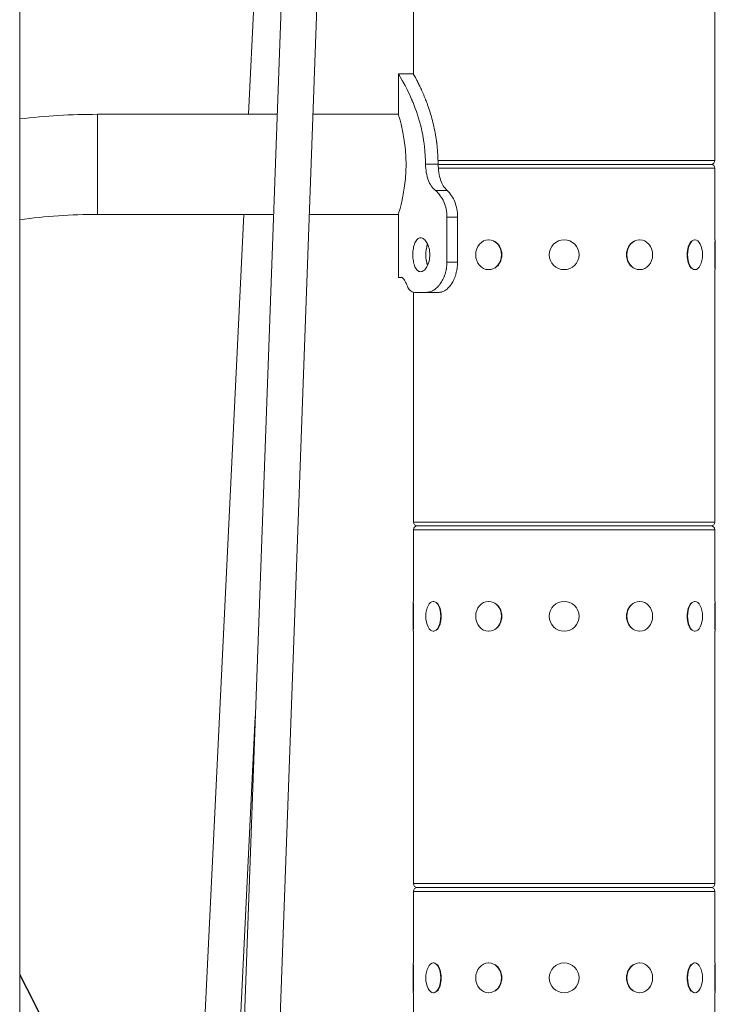
# Model space of a CAD drawing. Extents: x 57080 to 82280, y -36137 to 17323.
# Drawn here: x 67037 to 67330, y 2945 to 3360 of the extents above; entities that cross this region are included whole.
import ezdxf

# ---------------------------------------------------------------- set-up
doc = ezdxf.new("R2010")
doc.units = 0
doc.header["$MEASUREMENT"] = 0
doc.layers.add('外形線', color=7, linetype='CONTINUOUS', lineweight=18)

msp = doc.modelspace()

# ---------------------------------------------------------------- linework, layer by layer
at = {"layer": '外形線', "extrusion": (0, 1, 0)}
for p, q in [((67179.869, 4260.141), (67122.299, 2673.794)), ((67179.181, 4260.172), (67133.737, 3320.558)), ((67194.94, 4259.594), (67137.371, 2673.247)), ((67037.28, 4231.402), (67037.28, 2232.676)), ((67203.225, 3337.522), (67203.225, 3407.49)), ((67330.225, 3301.127), (67330.225, 3397.973)), ((67196.844, 3337.576), (67203.194, 3337.576)), ((67196.844, 3337.576), (67196.844, 3320.558)), ((67070.032, 3278.394), (67070.032, 3320.558)), ((67145.771, 3320.558), (67070.032, 3320.558)), ((67196.844, 3320.558), (67160.862, 3320.558)), ((67213.6, 3299.612), (67208.291, 3299.612)), ((67213.571, 3301.127), (67330.225, 3301.127)), ((67213.605, 3299.476), (67328.574, 3299.476)), ((67328.574, 3299.476), (67213.605, 3299.476)), ((67330.225, 3297.825), (67213.698, 3297.825)), ((67330.225, 3267.663), (67330.225, 3297.825)), ((67217.439, 3288.454), (67212.513, 3288.454)), ((67144.241, 3278.394), (67070.032, 3278.394)), ((67131.698, 3278.394), (67102.511, 2674.933)), ((67196.844, 3278.394), (67159.332, 3278.394)), ((67196.844, 3278.394), (67196.844, 3251.851)), ((67221.793, 3277.251), (67217.303, 3277.251)), ((67217.303, 3258.201), (67217.303, 3277.251)), ((67221.793, 3258.201), (67221.793, 3277.251)), ((67234.88, 3267.663), (67234.975, 3267.663)), ((67298.571, 3267.663), (67298.475, 3267.663)), ((67321.883, 3267.663), (67321.718, 3267.663)), ((67330.162, 3255.767), (67330.162, 3266.985)), ((67330.416, 3267.663), (67330.225, 3267.663)), ((67330.416, 3267.663), (67330.416, 3255.09)), ((67221.793, 3258.201), (67217.303, 3258.201)), ((67234.88, 3255.09), (67234.975, 3255.09)), ((67298.571, 3255.09), (67298.475, 3255.09)), ((67321.883, 3255.09), (67321.718, 3255.09)), ((67330.225, 3148.727), (67330.225, 3255.09)), ((67330.416, 3255.09), (67330.225, 3255.09)), ((67198.148, 3251.851), (67196.844, 3251.851)), ((67203.225, 3148.727), (67203.225, 3245.598)), ((67208.725, 3245.501), (67203.785, 3245.501)), ((67213.995, 3245.501), (67208.725, 3245.501)), ((67203.225, 3148.727), (67330.225, 3148.727)), ((67204.876, 3147.076), (67328.574, 3147.076)), ((67328.574, 3147.076), (67204.876, 3147.076)), ((67330.225, 3145.425), (67203.225, 3145.425)), ((67203.225, 3115.263), (67203.225, 3145.425)), ((67330.225, 3115.263), (67330.225, 3145.425)), ((67203.035, 3102.69), (67203.035, 3115.263)), ((67203.035, 3115.263), (67203.225, 3115.263)), ((67203.289, 3114.585), (67203.289, 3103.367)), ((67211.568, 3115.263), (67211.733, 3115.263)), ((67234.88, 3115.263), (67234.975, 3115.263)), ((67298.571, 3115.263), (67298.475, 3115.263)), ((67321.883, 3115.263), (67321.718, 3115.263)), ((67330.162, 3103.367), (67330.162, 3114.585)), ((67330.416, 3115.263), (67330.225, 3115.263)), ((67330.416, 3115.263), (67330.416, 3102.69)), ((67203.035, 3102.69), (67203.225, 3102.69)), ((67203.225, 2996.327), (67203.225, 3102.69)), ((67211.568, 3102.69), (67211.733, 3102.69)), ((67234.88, 3102.69), (67234.975, 3102.69)), ((67298.571, 3102.69), (67298.475, 3102.69)), ((67321.883, 3102.69), (67321.718, 3102.69)), ((67330.225, 2996.327), (67330.225, 3102.69)), ((67330.416, 3102.69), (67330.225, 3102.69)), ((67136.558, 3066.707), (67117.575, 2674.205)), ((67203.225, 2996.327), (67330.225, 2996.327)), ((67330.225, 2993.025), (67203.225, 2993.025)), ((67203.225, 2962.863), (67203.225, 2993.025)), ((67204.876, 2994.676), (67328.574, 2994.676)), ((67328.574, 2994.676), (67204.876, 2994.676)), ((67330.225, 2962.863), (67330.225, 2993.025)), ((67203.035, 2950.29), (67203.035, 2962.863)), ((67203.035, 2962.863), (67203.225, 2962.863)), ((67203.289, 2962.185), (67203.289, 2950.967)), ((67211.568, 2962.863), (67211.733, 2962.863)), ((67234.88, 2962.863), (67234.975, 2962.863)), ((67298.571, 2962.863), (67298.475, 2962.863)), ((67321.883, 2962.863), (67321.718, 2962.863)), ((67330.162, 2950.967), (67330.162, 2962.185)), ((67330.416, 2962.863), (67330.225, 2962.863)), ((67330.416, 2962.863), (67330.416, 2950.29)), ((67203.035, 2950.29), (67203.225, 2950.29)), ((67203.225, 2843.927), (67203.225, 2950.29)), ((67211.568, 2950.29), (67211.733, 2950.29)), ((67234.88, 2950.29), (67234.975, 2950.29)), ((67298.571, 2950.29), (67298.475, 2950.29)), ((67321.883, 2950.29), (67321.718, 2950.29)), ((67330.225, 2843.927), (67330.225, 2950.29)), ((67330.416, 2950.29), (67330.225, 2950.29))]:
    msp.add_line(p, q, dxfattribs=at)
at = {"layer": '外形線', "extrusion": (1.22465e-16, 0, -1)}
for centre in [(-67266.725, 3261.376), (-67266.725, 3108.976), (-67266.725, 2956.576)]:
    msp.add_circle(centre, 6.286, dxfattribs=at)
for centre, radius, start, end in [((-67070.032, 3045.476), 275.082, 83.16181, 90), ((-67328.574, 3301.127), 1.651, 180, 270), ((-67328.574, 3297.825), 1.651, 90, 180), ((-67204.876, 3148.727), 1.651, 270, 0), ((-67204.876, 3145.425), 1.651, 0, 90), ((-67328.574, 3148.727), 1.651, 180, 270), ((-67328.574, 3145.425), 1.651, 90, 180), ((-67204.876, 2996.327), 1.651, 270, 0), ((-67204.876, 2993.025), 1.651, 0, 90), ((-67328.574, 2996.327), 1.651, 180, 270), ((-67328.574, 2993.025), 1.651, 90, 180), ((-66657.094, 2753.376), 431.8, 151.69866, 208.30134), ((-66657.094, 2753.376), 431.604, 151.74692, 208.25308)]:
    msp.add_arc(centre, radius, start, end, dxfattribs=at)
at = {"layer": '外形線'}
msp.add_arc((67070.032, 3045.476), 232.918, 90, 98.0837, dxfattribs=at)
at = {"layer": '外形線', "extrusion": (1.22465e-16, 0, -1)}
for centre, ratio in [((67234.88, 3261.376), 0.8660254), ((67298.571, 3261.376), 0.8660254), ((67321.883, 3261.376), 0.5), ((67211.568, 3108.976), 0.5), ((67234.88, 3108.976), 0.8660254), ((67298.571, 3108.976), 0.8660254), ((67321.883, 3108.976), 0.5), ((67211.568, 2956.576), 0.5), ((67234.88, 2956.576), 0.8660254), ((67298.571, 2956.576), 0.8660254), ((67321.883, 2956.576), 0.5)]:
    msp.add_ellipse(centre, major_axis=(0, 6.286), ratio=ratio, start_param=-1.5707963, end_param=4.712389, dxfattribs=at)
at = {"layer": '外形線'}
for centre, major_axis, ratio, start_param, end_param in [((67235.007, 3261.376), (0, 6.286), 0.8660254, 3.6101706, 5.8146074), ((67298.444, 3261.376), (0, 6.286), 0.8660254, 0.4685779, 2.6730147), ((67321.663, 3261.376), (0, 6.286), 0.5, 0.4685779, 2.6730147), ((67211.788, 3108.976), (0, 6.287), 0.5, 3.6101706, 5.8146074), ((67235.007, 3108.976), (0, 6.286), 0.8660254, 3.6101706, 5.8146074), ((67298.444, 3108.976), (0, 6.287), 0.8660254, 0.4685779, 2.6730147), ((67321.663, 3108.976), (0, 6.287), 0.5, 0.4685779, 2.6730147), ((67211.788, 2956.576), (0, 6.287), 0.5, 3.6101706, 5.8146074), ((67235.007, 2956.576), (0, 6.287), 0.8660254, 3.6101706, 5.8146074), ((67298.444, 2956.576), (0, 6.287), 0.8660254, 0.4685779, 2.6730147), ((67321.663, 2956.576), (0, 6.287), 0.5, 0.4685779, 2.6730147)]:
    msp.add_ellipse(centre, major_axis=major_axis, ratio=ratio, start_param=start_param, end_param=end_param, dxfattribs=at)
at = {"layer": '外形線', "extrusion": (1.22465e-16, 5.47382e-48, -1)}
msp.add_ellipse((67211.568, 3261.376), major_axis=(0, 6.286), ratio=0.5, start_param=3.9635514, end_param=5.4612265, dxfattribs=at)
at = {"layer": '外形線'}
for points, knots in [([(67208.291, 3299.612), (67208.256, 3302.386), (67208.094, 3304.965), (67207.813, 3307.347), (67207.778, 3307.645), (67207.741, 3307.94), (67207.702, 3308.232), (67207.683, 3308.377), (67207.663, 3308.522), (67207.643, 3308.667), (67207.622, 3308.811), (67207.599, 3308.97), (67207.576, 3309.124), (67207.485, 3309.741), (67207.385, 3310.353), (67207.278, 3310.96), (67207.171, 3311.568), (67207.055, 3312.17), (67206.933, 3312.768), (67206.871, 3313.067), (67206.808, 3313.365), (67206.743, 3313.661), (67206.678, 3313.958), (67206.611, 3314.254), (67206.543, 3314.547), (67205.588, 3318.644), (67204.347, 3322.303), (67203.022, 3325.525), (67202.928, 3325.755), (67202.833, 3325.983), (67202.737, 3326.209), (67202.69, 3326.321), (67202.642, 3326.434), (67202.594, 3326.545), (67202.57, 3326.601), (67202.547, 3326.657), (67202.523, 3326.713), (67202.499, 3326.768), (67202.474, 3326.825), (67202.451, 3326.879), (67201.142, 3329.905), (67199.881, 3332.316), (67198.88, 3334.111), (67198.808, 3334.239), (67198.738, 3334.364), (67198.669, 3334.486), (67198.635, 3334.547), (67198.601, 3334.607), (67198.567, 3334.666), (67198.55, 3334.696), (67198.533, 3334.725), (67198.517, 3334.755), (67198.5, 3334.784), (67198.483, 3334.814), (67198.467, 3334.842), (67197.429, 3336.665), (67196.844, 3337.576), (67196.844, 3337.576)], [0, 0, 0, 0, 0.0625, 0.0625, 0.0625, 0.0703125, 0.0703125, 0.0703125, 0.07421875, 0.07421875, 0.07421875, 0.078125, 0.078125, 0.078125, 0.09375, 0.09375, 0.09375, 0.109375, 0.109375, 0.109375, 0.1171875, 0.1171875, 0.1171875, 0.125, 0.125, 0.125, 0.234375, 0.234375, 0.234375, 0.2421875, 0.2421875, 0.2421875, 0.24609375, 0.24609375, 0.24609375, 0.24804688, 0.24804688, 0.24804688, 0.25, 0.25, 0.25, 0.359375, 0.359375, 0.359375, 0.3671875, 0.3671875, 0.3671875, 0.37109375, 0.37109375, 0.37109375, 0.37304688, 0.37304688, 0.37304688, 0.375, 0.375, 0.375, 0.49998378, 0.49998378, 0.49998378, 0.49998378]), ([(67213.6, 3299.612), (67213.569, 3302.386), (67213.422, 3304.965), (67213.134, 3307.645), (67213.1, 3307.94), (67213.047, 3308.377), (67213.029, 3308.522), (67212.992, 3308.811), (67212.972, 3308.97), (67212.868, 3309.741), (67212.777, 3310.353), (67212.484, 3312.175), (67212.259, 3313.376), (67211.515, 3316.888), (67210.936, 3319.086), (67209.988, 3322.169), (67209.659, 3323.161), (67209.153, 3324.596), (67208.983, 3325.065), (67208.725, 3325.755), (67208.638, 3325.983), (67208.508, 3326.321), (67208.465, 3326.434), (67208.378, 3326.657), (67208.334, 3326.771), (67207.611, 3328.608), (67206.946, 3330.136), (67206.023, 3332.127), (67205.727, 3332.741), (67205.31, 3333.585), (67205.175, 3333.854), (67204.979, 3334.239), (67204.916, 3334.364), (67204.791, 3334.608), (67204.728, 3334.728), (67203.726, 3336.665), (67203.194, 3337.576), (67203.194, 3337.576)], [0, 0, 0, 0, 0.0625, 0.0625, 0.0703125, 0.0703125, 0.07421875, 0.07421875, 0.078125, 0.078125, 0.09375, 0.09375, 0.125, 0.125, 0.1875, 0.1875, 0.21875, 0.21875, 0.234375, 0.234375, 0.2421875, 0.2421875, 0.24609375, 0.24609375, 0.25, 0.25, 0.3125, 0.3125, 0.34375, 0.34375, 0.359375, 0.359375, 0.3671875, 0.3671875, 0.375, 0.375, 0.49998378, 0.49998378, 0.49998378, 0.49998378]), ([(67196.844, 3320.558), (67196.844, 3320.558), (67196.883, 3320.43), (67197.043, 3319.892), (67197.163, 3319.483), (67197.466, 3318.405), (67197.648, 3317.734), (67198.04, 3316.189), (67198.25, 3315.314), (67198.657, 3313.452), (67198.869, 3312.399), (67199.268, 3310.106), (67199.455, 3308.864), (67199.768, 3306.27), (67199.894, 3304.915), (67200.061, 3302.184), (67200.102, 3300.809), (67200.102, 3299.476)], [3.198165, 3.198165, 3.198165, 3.198165, 3.5978745, 3.5978745, 3.997584, 3.997584, 4.3972936, 4.3972936, 4.7970031, 4.7970031, 5.1968348, 5.1968348, 5.5966665, 5.5966665, 5.9964982, 5.9964982, 6.3963299, 6.3963299, 6.3963299, 6.3963299]), ([(67200.102, 3299.476), (67200.102, 3298.143), (67200.061, 3296.768), (67199.894, 3294.037), (67199.768, 3292.682), (67199.455, 3290.088), (67199.268, 3288.847), (67198.869, 3286.553), (67198.657, 3285.5), (67198.25, 3283.638), (67198.04, 3282.763), (67197.648, 3281.218), (67197.466, 3280.548), (67197.163, 3279.469), (67197.043, 3279.06), (67196.883, 3278.522), (67196.844, 3278.394), (67196.844, 3278.394)], [6.3963299, 6.3963299, 6.3963299, 6.3963299, 6.7961616, 6.7961616, 7.1959933, 7.1959933, 7.595825, 7.595825, 7.9956567, 7.9956567, 8.3953662, 8.3953662, 8.7950758, 8.7950758, 9.1947853, 9.1947853, 9.5944949, 9.5944949, 9.5944949, 9.5944949]), ([(67212.513, 3288.454), (67211.843, 3288.992), (67211.231, 3289.64), (67210.191, 3291.159), (67209.767, 3291.995), (67209.071, 3293.892), (67208.814, 3294.918), (67208.435, 3297.174), (67208.33, 3298.39), (67208.291, 3299.612)], [-1.4007233, -1.4007233, -1.4007233, -1.4007233, -1.0432837, -1.0432837, -0.7071136, -0.7071136, -0.3674335, -0.3674335, 0, 0, 0, 0]), ([(67217.439, 3288.454), (67216.158, 3289.584), (67215.248, 3291.079), (67214.007, 3294.798), (67213.676, 3297.023), (67213.6, 3299.612)], [0, 0, 0, 0, 0.5, 0.5, 1, 1, 1, 1]), ([(67217.303, 3277.251), (67217.299, 3278.401), (67217.197, 3279.539), (67216.766, 3281.712), (67216.452, 3282.712), (67215.615, 3284.615), (67215.101, 3285.478), (67213.902, 3287.099), (67213.214, 3287.828), (67212.513, 3288.454)], [-1.4048907, -1.4048907, -1.4048907, -1.4048907, -1.0600289, -1.0600289, -0.7277728, -0.7277728, -0.3823477, -0.3823477, 0, 0, 0, 0]), ([(67221.793, 3277.251), (67221.785, 3279.646), (67221.393, 3281.777), (67219.9, 3285.512), (67218.799, 3287.115), (67217.439, 3288.454)], [0, 0, 0, 0, 0.5, 0.5, 1, 1, 1, 1]), ([(67210.091, 3261.376), (67210.091, 3262.274), (67209.985, 3263.231), (67209.56, 3264.991), (67209.243, 3265.794), (67208.53, 3267.061), (67208.086, 3267.611), (67207.146, 3268.34), (67206.651, 3268.52), (67205.753, 3268.52), (67205.291, 3268.34), (67204.471, 3267.611), (67204.112, 3267.061), (67203.558, 3265.794), (67203.325, 3264.991), (67203.021, 3263.231), (67202.948, 3262.274), (67202.948, 3261.376)], [2.1543817, 2.1543817, 2.1543817, 2.1543817, 2.4236799, 2.4236799, 2.6929781, 2.6929781, 2.9622754, 2.9622754, 3.2315726, 3.2315726, 3.5008698, 3.5008698, 3.770167, 3.770167, 4.0394652, 4.0394652, 4.3087634, 4.3087634, 4.3087634, 4.3087634]), ([(67209.151, 3265.912), (67208.966, 3265.38), (67208.811, 3264.767), (67208.666, 3263.911), (67208.636, 3263.707), (67208.61, 3263.5)], [3.83932258, 3.83932258, 3.83932258, 3.83932258, 4.04010566, 4.04010566, 4.10134965, 4.10134965, 4.10134965, 4.10134965]), ([(67202.948, 3261.376), (67202.948, 3260.478), (67203.021, 3259.521), (67203.325, 3257.761), (67203.558, 3256.959), (67204.112, 3255.691), (67204.471, 3255.141), (67205.291, 3254.412), (67205.753, 3254.232), (67206.651, 3254.232), (67207.146, 3254.412), (67208.086, 3255.141), (67208.53, 3255.691), (67209.243, 3256.959), (67209.56, 3257.761), (67209.985, 3259.521), (67210.091, 3260.478), (67210.091, 3261.376)], [-4.3087634, -4.3087634, -4.3087634, -4.3087634, -4.0394652, -4.0394652, -3.770167, -3.770167, -3.5008698, -3.5008698, -3.2315726, -3.2315726, -2.9622754, -2.9622754, -2.6929781, -2.6929781, -2.4236799, -2.4236799, -2.1543817, -2.1543817, -2.1543817, -2.1543817]), ([(67208.61, 3259.252), (67208.636, 3259.045), (67208.666, 3258.841), (67208.811, 3257.985), (67208.966, 3257.372), (67209.151, 3256.84)], [-4.10134965, -4.10134965, -4.10134965, -4.10134965, -4.04010566, -4.04010566, -3.83932258, -3.83932258, -3.83932258, -3.83932258]), ([(67208.725, 3245.501), (67209.044, 3245.525), (67209.319, 3245.553), (67209.544, 3245.585), (67209.656, 3245.601), (67209.756, 3245.618), (67209.844, 3245.637), (67209.855, 3245.639), (67209.866, 3245.641), (67209.876, 3245.644), (67209.881, 3245.645), (67209.887, 3245.646), (67209.892, 3245.647), (67209.897, 3245.648), (67209.905, 3245.65), (67209.913, 3245.652), (67209.943, 3245.659), (67209.973, 3245.666), (67210.003, 3245.674), (67210.063, 3245.689), (67210.124, 3245.706), (67210.184, 3245.724), (67210.669, 3245.867), (67211.163, 3246.093), (67211.666, 3246.403), (67211.918, 3246.558), (67212.177, 3246.737), (67212.422, 3246.927), (67212.668, 3247.116), (67212.908, 3247.322), (67213.143, 3247.545), (67213.378, 3247.768), (67213.608, 3248.007), (67213.831, 3248.263), (67213.943, 3248.391), (67214.053, 3248.523), (67214.162, 3248.66), (67214.216, 3248.728), (67214.27, 3248.797), (67214.324, 3248.867), (67214.35, 3248.902), (67214.377, 3248.938), (67214.404, 3248.973), (67214.43, 3249.009), (67214.456, 3249.044), (67214.483, 3249.081), (67214.914, 3249.672), (67215.304, 3250.311), (67215.647, 3250.999), (67215.819, 3251.343), (67215.979, 3251.699), (67216.128, 3252.067), (67216.165, 3252.159), (67216.202, 3252.252), (67216.237, 3252.346), (67216.273, 3252.439), (67216.308, 3252.533), (67216.343, 3252.632), (67216.414, 3252.83), (67216.482, 3253.028), (67216.545, 3253.227), (67216.671, 3253.625), (67216.782, 3254.024), (67216.876, 3254.425), (67216.923, 3254.626), (67216.966, 3254.827), (67217.005, 3255.028), (67217.014, 3255.079), (67217.024, 3255.129), (67217.033, 3255.18), (67217.038, 3255.205), (67217.042, 3255.23), (67217.047, 3255.255), (67217.049, 3255.268), (67217.051, 3255.282), (67217.053, 3255.292), (67217.055, 3255.301), (67217.056, 3255.31), (67217.058, 3255.319), (67217.071, 3255.394), (67217.083, 3255.472), (67217.095, 3255.554), (67217.19, 3256.207), (67217.26, 3257.09), (67217.303, 3258.201)], [0, 0, 0, 0, 0.0625, 0.0625, 0.0625, 0.09375, 0.09375, 0.09375, 0.0976562, 0.0976562, 0.0976562, 0.0996094, 0.0996094, 0.0996094, 0.1015625, 0.1015625, 0.1015625, 0.109375, 0.109375, 0.109375, 0.125, 0.125, 0.125, 0.25, 0.25, 0.25, 0.3125, 0.3125, 0.3125, 0.375, 0.375, 0.375, 0.4375, 0.4375, 0.4375, 0.46875, 0.46875, 0.46875, 0.484375, 0.484375, 0.484375, 0.4921875, 0.4921875, 0.4921875, 0.5, 0.5, 0.5, 0.625, 0.625, 0.625, 0.6875, 0.6875, 0.6875, 0.703125, 0.703125, 0.703125, 0.71875, 0.71875, 0.71875, 0.75, 0.75, 0.75, 0.8125, 0.8125, 0.8125, 0.84375, 0.84375, 0.84375, 0.8515625, 0.8515625, 0.8515625, 0.8554687, 0.8554687, 0.8554687, 0.8574219, 0.8574219, 0.8574219, 0.859375, 0.859375, 0.859375, 0.875, 0.875, 0.875, 1, 1, 1, 1]), ([(67213.995, 3245.501), (67214.285, 3245.525), (67214.535, 3245.553), (67214.842, 3245.601), (67214.933, 3245.618), (67215.032, 3245.641), (67215.047, 3245.645), (67215.102, 3245.659), (67215.129, 3245.666), (67215.212, 3245.689), (67215.267, 3245.706), (67215.762, 3245.867), (67216.211, 3246.093), (67216.898, 3246.558), (67217.133, 3246.737), (67217.579, 3247.116), (67217.798, 3247.322), (67218.225, 3247.768), (67218.434, 3248.007), (67218.739, 3248.391), (67218.839, 3248.523), (67219.036, 3248.796), (67219.132, 3248.933), (67219.621, 3249.672), (67219.975, 3250.311), (67220.444, 3251.343), (67220.59, 3251.699), (67220.793, 3252.251), (67220.856, 3252.434), (67220.985, 3252.83), (67221.046, 3253.028), (67221.219, 3253.625), (67221.319, 3254.024), (67221.448, 3254.626), (67221.487, 3254.827), (67221.531, 3255.079), (67221.539, 3255.129), (67221.556, 3255.23), (67221.564, 3255.282), (67221.582, 3255.394), (67221.593, 3255.472), (67221.691, 3256.207), (67221.754, 3257.09), (67221.793, 3258.201)], [0, 0, 0, 0, 0.0625, 0.0625, 0.09375, 0.09375, 0.1015625, 0.1015625, 0.109375, 0.109375, 0.125, 0.125, 0.25, 0.25, 0.3125, 0.3125, 0.375, 0.375, 0.4375, 0.4375, 0.46875, 0.46875, 0.5, 0.5, 0.625, 0.625, 0.6875, 0.6875, 0.71875, 0.71875, 0.75, 0.75, 0.8125, 0.8125, 0.84375, 0.84375, 0.8515625, 0.8515625, 0.859375, 0.859375, 0.875, 0.875, 1, 1, 1, 1]), ([(67199.118, 3251.173), (67198.975, 3251.349), (67198.833, 3251.481), (67198.503, 3251.726), (67198.316, 3251.809), (67198.148, 3251.851)], [-0.4388113, -0.4388113, -0.4388113, -0.4388113, -0.26171869, -0.26171869, 0, 0, 0, 0]), ([(67198.148, 3251.851), (67198.607, 3251.842), (67199.039, 3251.285), (67199.398, 3250.8), (67199.583, 3250.476), (67199.982, 3249.689), (67200.205, 3249.194), (67200.424, 3248.676)], [-0.70120071, -0.70120071, -0.70120071, -0.70120071, -0.48015095, -0.48015095, -0.26002431, -0.26002431, 0, 0, 0, 0]), ([(67200.424, 3248.676), (67200.721, 3247.906), (67201.061, 3247.27), (67201.647, 3246.523), (67201.803, 3246.373), (67202.124, 3246.066), (67202.404, 3245.895), (67203.036, 3245.626), (67203.406, 3245.543), (67203.785, 3245.501)], [-0.65133241, -0.65133241, -0.65133241, -0.65133241, -0.53636271, -0.53636271, -0.48044037, -0.48044037, -0.26171869, -0.26171869, 0, 0, 0, 0])]:
    msp.add_open_spline(points, degree=3, knots=knots, dxfattribs=at)
for points in [[(67199.302, 3250.926), (67199.271, 3250.969), (67199.247, 3251.004), (67199.229, 3251.028)], [(67201.854, 3246.324), (67201.82, 3246.357), (67201.785, 3246.391), (67201.752, 3246.427)], [(67203.225, 3245.563), (67202.656, 3245.686), (67202.258, 3245.97), (67202.016, 3246.177)]]:
    msp.add_open_spline(points, degree=3, dxfattribs=at)

doc.saveas('drawing.dxf')
